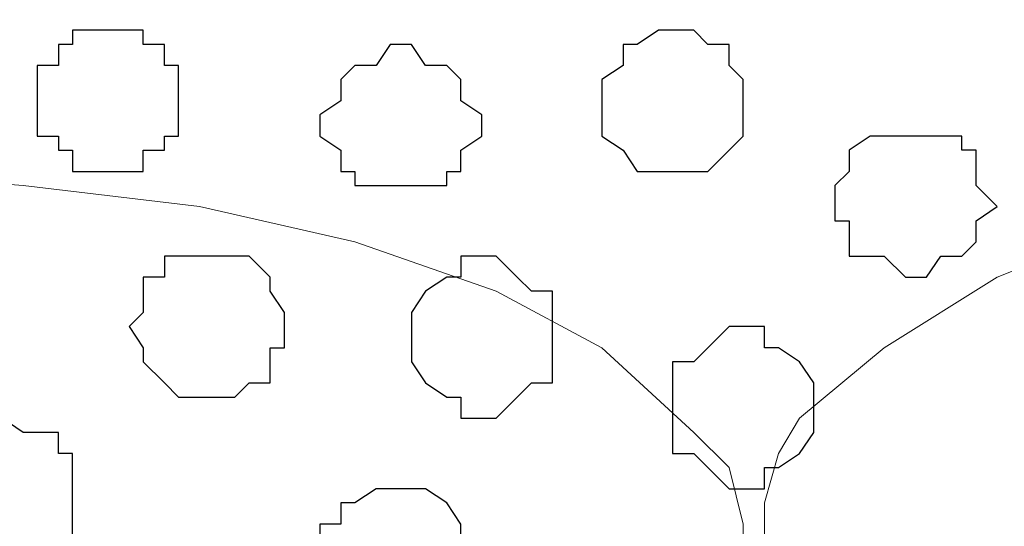
# Model space of a CAD drawing. Units: centimetres. Extents: x -8.7 to 8.9, y -10.6 to 13.4.
# Drawn here: x -4.4 to -4.1, y -2.2 to -2.1 of the extents above; entities that cross this region are included whole.
import ezdxf

# ---------------------------------------------------------------- set-up
doc = ezdxf.new("R2010")
doc.units = ezdxf.units.CM
doc.header["$MEASUREMENT"] = 0
doc.layers.add('Layer 1', color=7, linetype='Continuous')

msp = doc.modelspace()

# ---------------------------------------------------------------- linework, layer by layer
at = {"layer": 'Layer 1', "color": 254}
msp.add_open_spline([(-8.51394, -3.34292), (-8.51394, -3.34292), (0.78458, -3.34292), (0.78458, -3.34292), (0.78458, -3.34292), (0.78458, -3.34292), (0.78458, -2.07927), (0.78458, -2.07927), (0.78458, -2.07927), (0.78458, -2.07927), (-8.51394, -2.07927), (-8.51394, -2.07927), (-8.51394, -2.07927), (-8.51394, -2.07927), (-8.51394, -3.34292), (-8.51394, -3.34292)], degree=3, knots=[0, 0, 0, 0, 0.25, 0.25, 0.25, 0.25, 0.5, 0.5, 0.5, 0.5, 0.75, 0.75, 0.75, 0.75, 1, 1, 1, 1], dxfattribs=at)
at = {"layer": 'Layer 1', "lineweight": 9}
for points, knots in [([(-8.51394, -2.07927), (-8.51394, -2.07927), (0.78458, -2.07927), (0.78458, -2.07927), (0.78458, -2.07927), (0.78458, -2.07927), (0.78458, -3.34292), (0.78458, -3.34292), (0.78458, -3.34292), (0.78458, -3.34292), (-8.51394, -3.34292), (-8.51394, -3.34292), (-8.51394, -3.34292), (-8.51394, -3.34292), (-8.51394, -2.07927), (-8.51394, -2.07927)], [0, 0, 0, 0, 0.25, 0.25, 0.25, 0.25, 0.5, 0.5, 0.5, 0.5, 0.75, 0.75, 0.75, 0.75, 1, 1, 1, 1]), ([(-4.45206, -3.16301), (-4.45206, -3.16301), (-4.18112, -2.26554), (-4.18112, -2.26554), (-4.18112, -2.26554), (-4.18112, -2.26554), (-4.18112, -2.23379), (-4.18112, -2.23379), (-4.18112, -2.23379), (-4.18112, -2.23379), (-4.18536, -2.21686), (-4.18536, -2.21686), (-4.18536, -2.21686), (-4.18536, -2.21686), (-4.19594, -2.20627), (-4.19594, -2.20627), (-4.19594, -2.20627), (-4.19594, -2.20627), (-4.22346, -2.18087), (-4.22346, -2.18087), (-4.22346, -2.18087), (-4.22346, -2.18087), (-4.25521, -2.16394), (-4.25521, -2.16394), (-4.25521, -2.16394), (-4.25521, -2.16394), (-4.29754, -2.14912), (-4.29754, -2.14912), (-4.29754, -2.14912), (-4.29754, -2.14912), (-4.34411, -2.13854), (-4.34411, -2.13854), (-4.34411, -2.13854), (-4.34411, -2.13854), (-4.39702, -2.13219), (-4.39702, -2.13219), (-4.39702, -2.13219), (-4.39702, -2.13219), (-4.45206, -2.12796), (-4.45206, -2.12796), (-4.45206, -2.12796), (-4.45206, -2.12796), (-4.50497, -2.13219), (-4.50497, -2.13219), (-4.50497, -2.13219), (-4.50497, -2.13219), (-4.55789, -2.13854), (-4.55789, -2.13854), (-4.55789, -2.13854), (-4.55789, -2.13854), (-4.60446, -2.14912), (-4.60446, -2.14912), (-4.60446, -2.14912), (-4.60446, -2.14912), (-4.64679, -2.16394), (-4.64679, -2.16394), (-4.64679, -2.16394), (-4.64679, -2.16394), (-4.67854, -2.18087), (-4.67854, -2.18087), (-4.67854, -2.18087), (-4.67854, -2.18087), (-4.70606, -2.20627), (-4.70606, -2.20627), (-4.70606, -2.20627), (-4.70606, -2.20627), (-4.71029, -2.21686), (-4.71029, -2.21686), (-4.71029, -2.21686), (-4.71029, -2.21686), (-4.71664, -2.23379), (-4.71664, -2.23379), (-4.71664, -2.23379), (-4.71664, -2.23379), (-4.71664, -2.26554), (-4.71664, -2.26554), (-4.71664, -2.26554), (-4.71664, -2.26554), (-4.45206, -3.16301), (-4.45206, -3.16301)], [0, 0, 0, 0, 0.05, 0.05, 0.05, 0.05, 0.1, 0.1, 0.1, 0.1, 0.15, 0.15, 0.15, 0.15, 0.2, 0.2, 0.2, 0.2, 0.25, 0.25, 0.25, 0.25, 0.3, 0.3, 0.3, 0.3, 0.35, 0.35, 0.35, 0.35, 0.4, 0.4, 0.4, 0.4, 0.45, 0.45, 0.45, 0.45, 0.5, 0.5, 0.5, 0.5, 0.55, 0.55, 0.55, 0.55, 0.6, 0.6, 0.6, 0.6, 0.65, 0.65, 0.65, 0.65, 0.7, 0.7, 0.7, 0.7, 0.75, 0.75, 0.75, 0.75, 0.8, 0.8, 0.8, 0.8, 0.85, 0.85, 0.85, 0.85, 0.9, 0.9, 0.9, 0.9, 0.95, 0.95, 0.95, 0.95, 1, 1, 1, 1]), ([(-3.90384, -3.16301), (-3.90384, -3.16301), (-3.63291, -2.26977), (-3.63291, -2.26977), (-3.63291, -2.26977), (-3.63291, -2.26977), (-3.63291, -2.23802), (-3.63291, -2.23802), (-3.63291, -2.23802), (-3.63291, -2.23802), (-3.63926, -2.22321), (-3.63926, -2.22321), (-3.63926, -2.22321), (-3.63926, -2.22321), (-3.64984, -2.20627), (-3.64984, -2.20627), (-3.64984, -2.20627), (-3.64984, -2.20627), (-3.67101, -2.18511), (-3.67101, -2.18511), (-3.67101, -2.18511), (-3.67101, -2.18511), (-3.70699, -2.16394), (-3.70699, -2.16394), (-3.70699, -2.16394), (-3.70699, -2.16394), (-3.74932, -2.14912), (-3.74932, -2.14912), (-3.74932, -2.14912), (-3.74932, -2.14912), (-3.79801, -2.13854), (-3.79801, -2.13854), (-3.79801, -2.13854), (-3.79801, -2.13854), (-3.85092, -2.13219), (-3.85092, -2.13219), (-3.85092, -2.13219), (-3.85092, -2.13219), (-3.90384, -2.12796), (-3.90384, -2.12796), (-3.90384, -2.12796), (-3.90384, -2.12796), (-3.96311, -2.12796), (-3.96311, -2.12796), (-3.96311, -2.12796), (-3.96311, -2.12796), (-4.01602, -2.13219), (-4.01602, -2.13219), (-4.01602, -2.13219), (-4.01602, -2.13219), (-4.06259, -2.14277), (-4.06259, -2.14277), (-4.06259, -2.14277), (-4.06259, -2.14277), (-4.10492, -2.15971), (-4.10492, -2.15971), (-4.10492, -2.15971), (-4.10492, -2.15971), (-4.13879, -2.18087), (-4.13879, -2.18087), (-4.13879, -2.18087), (-4.13879, -2.18087), (-4.16419, -2.20204), (-4.16419, -2.20204), (-4.16419, -2.20204), (-4.16419, -2.20204), (-4.17054, -2.21262), (-4.17054, -2.21262), (-4.17054, -2.21262), (-4.17054, -2.21262), (-4.17477, -2.22744), (-4.17477, -2.22744), (-4.17477, -2.22744), (-4.17477, -2.22744), (-4.17477, -2.25919), (-4.17477, -2.25919), (-4.17477, -2.25919), (-4.17477, -2.25919), (-3.90384, -3.16301), (-3.90384, -3.16301)], [0, 0, 0, 0, 0.05, 0.05, 0.05, 0.05, 0.1, 0.1, 0.1, 0.1, 0.15, 0.15, 0.15, 0.15, 0.2, 0.2, 0.2, 0.2, 0.25, 0.25, 0.25, 0.25, 0.3, 0.3, 0.3, 0.3, 0.35, 0.35, 0.35, 0.35, 0.4, 0.4, 0.4, 0.4, 0.45, 0.45, 0.45, 0.45, 0.5, 0.5, 0.5, 0.5, 0.55, 0.55, 0.55, 0.55, 0.6, 0.6, 0.6, 0.6, 0.65, 0.65, 0.65, 0.65, 0.7, 0.7, 0.7, 0.7, 0.75, 0.75, 0.75, 0.75, 0.8, 0.8, 0.8, 0.8, 0.85, 0.85, 0.85, 0.85, 0.9, 0.9, 0.9, 0.9, 0.95, 0.95, 0.95, 0.95, 1, 1, 1, 1])]:
    msp.add_open_spline(points, degree=3, knots=knots, dxfattribs=at)
at = {"layer": 'Layer 1', "color": 253}
for points, knots in [([(-4.37162, -2.08562), (-4.37162, -2.08562), (-4.36104, -2.08562), (-4.36104, -2.08562), (-4.36104, -2.08562), (-4.36104, -2.08562), (-4.36104, -2.08986), (-4.36104, -2.08986), (-4.36104, -2.08986), (-4.36104, -2.08986), (-4.35469, -2.08986), (-4.35469, -2.08986), (-4.35469, -2.08986), (-4.35469, -2.08986), (-4.35469, -2.09621), (-4.35469, -2.09621), (-4.35469, -2.09621), (-4.35469, -2.09621), (-4.35046, -2.09621), (-4.35046, -2.09621), (-4.35046, -2.09621), (-4.35046, -2.09621), (-4.35046, -2.11737), (-4.35046, -2.11737), (-4.35046, -2.11737), (-4.35046, -2.11737), (-4.35469, -2.11737), (-4.35469, -2.11737), (-4.35469, -2.11737), (-4.35469, -2.11737), (-4.35469, -2.12161), (-4.35469, -2.12161), (-4.35469, -2.12161), (-4.35469, -2.12161), (-4.36104, -2.12161), (-4.36104, -2.12161), (-4.36104, -2.12161), (-4.36104, -2.12161), (-4.36104, -2.12796), (-4.36104, -2.12796), (-4.36104, -2.12796), (-4.36104, -2.12796), (-4.38221, -2.12796), (-4.38221, -2.12796), (-4.38221, -2.12796), (-4.38221, -2.12796), (-4.38221, -2.12161), (-4.38221, -2.12161), (-4.38221, -2.12161), (-4.38221, -2.12161), (-4.38644, -2.12161), (-4.38644, -2.12161), (-4.38644, -2.12161), (-4.38644, -2.12161), (-4.38644, -2.11737), (-4.38644, -2.11737), (-4.38644, -2.11737), (-4.38644, -2.11737), (-4.39279, -2.11737), (-4.39279, -2.11737), (-4.39279, -2.11737), (-4.39279, -2.11737), (-4.39279, -2.09621), (-4.39279, -2.09621), (-4.39279, -2.09621), (-4.39279, -2.09621), (-4.38644, -2.09621), (-4.38644, -2.09621), (-4.38644, -2.09621), (-4.38644, -2.09621), (-4.38644, -2.08986), (-4.38644, -2.08986), (-4.38644, -2.08986), (-4.38644, -2.08986), (-4.38221, -2.08986), (-4.38221, -2.08986), (-4.38221, -2.08986), (-4.38221, -2.08986), (-4.38221, -2.08562), (-4.38221, -2.08562), (-4.38221, -2.08562), (-4.38221, -2.08562), (-4.37162, -2.08562), (-4.37162, -2.08562)], [0, 0, 0, 0, 0.047619, 0.047619, 0.047619, 0.047619, 0.095238, 0.095238, 0.095238, 0.095238, 0.142857, 0.142857, 0.142857, 0.142857, 0.190476, 0.190476, 0.190476, 0.190476, 0.238095, 0.238095, 0.238095, 0.238095, 0.285714, 0.285714, 0.285714, 0.285714, 0.333333, 0.333333, 0.333333, 0.333333, 0.380952, 0.380952, 0.380952, 0.380952, 0.428571, 0.428571, 0.428571, 0.428571, 0.47619, 0.47619, 0.47619, 0.47619, 0.52381, 0.52381, 0.52381, 0.52381, 0.571429, 0.571429, 0.571429, 0.571429, 0.619048, 0.619048, 0.619048, 0.619048, 0.666667, 0.666667, 0.666667, 0.666667, 0.714286, 0.714286, 0.714286, 0.714286, 0.761905, 0.761905, 0.761905, 0.761905, 0.809524, 0.809524, 0.809524, 0.809524, 0.857143, 0.857143, 0.857143, 0.857143, 0.904762, 0.904762, 0.904762, 0.904762, 0.952381, 0.952381, 0.952381, 0.952381, 1, 1, 1, 1]), ([(-4.20229, -2.08562), (-4.20229, -2.08562), (-4.19594, -2.08562), (-4.19594, -2.08562), (-4.19594, -2.08562), (-4.19594, -2.08562), (-4.19171, -2.08986), (-4.19171, -2.08986), (-4.19171, -2.08986), (-4.19171, -2.08986), (-4.18536, -2.08986), (-4.18536, -2.08986), (-4.18536, -2.08986), (-4.18536, -2.08986), (-4.18536, -2.09621), (-4.18536, -2.09621), (-4.18536, -2.09621), (-4.18536, -2.09621), (-4.18112, -2.10044), (-4.18112, -2.10044), (-4.18112, -2.10044), (-4.18112, -2.10044), (-4.18112, -2.11737), (-4.18112, -2.11737), (-4.18112, -2.11737), (-4.18112, -2.11737), (-4.19171, -2.12796), (-4.19171, -2.12796), (-4.19171, -2.12796), (-4.19171, -2.12796), (-4.21287, -2.12796), (-4.21287, -2.12796), (-4.21287, -2.12796), (-4.21287, -2.12796), (-4.21711, -2.12161), (-4.21711, -2.12161), (-4.21711, -2.12161), (-4.21711, -2.12161), (-4.22346, -2.11737), (-4.22346, -2.11737), (-4.22346, -2.11737), (-4.22346, -2.11737), (-4.22346, -2.10044), (-4.22346, -2.10044), (-4.22346, -2.10044), (-4.22346, -2.10044), (-4.21711, -2.09621), (-4.21711, -2.09621), (-4.21711, -2.09621), (-4.21711, -2.09621), (-4.21711, -2.08986), (-4.21711, -2.08986), (-4.21711, -2.08986), (-4.21711, -2.08986), (-4.21287, -2.08986), (-4.21287, -2.08986), (-4.21287, -2.08986), (-4.21287, -2.08986), (-4.20652, -2.08562), (-4.20652, -2.08562), (-4.20652, -2.08562), (-4.20652, -2.08562), (-4.20229, -2.08562), (-4.20229, -2.08562)], [0, 0, 0, 0, 0.0625, 0.0625, 0.0625, 0.0625, 0.125, 0.125, 0.125, 0.125, 0.1875, 0.1875, 0.1875, 0.1875, 0.25, 0.25, 0.25, 0.25, 0.3125, 0.3125, 0.3125, 0.3125, 0.375, 0.375, 0.375, 0.375, 0.4375, 0.4375, 0.4375, 0.4375, 0.5, 0.5, 0.5, 0.5, 0.5625, 0.5625, 0.5625, 0.5625, 0.625, 0.625, 0.625, 0.625, 0.6875, 0.6875, 0.6875, 0.6875, 0.75, 0.75, 0.75, 0.75, 0.8125, 0.8125, 0.8125, 0.8125, 0.875, 0.875, 0.875, 0.875, 0.9375, 0.9375, 0.9375, 0.9375, 1, 1, 1, 1]), ([(-4.13244, -2.11737), (-4.13244, -2.11737), (-4.11551, -2.11737), (-4.11551, -2.11737), (-4.11551, -2.11737), (-4.11551, -2.11737), (-4.11551, -2.12161), (-4.11551, -2.12161), (-4.11551, -2.12161), (-4.11551, -2.12161), (-4.11127, -2.12161), (-4.11127, -2.12161), (-4.11127, -2.12161), (-4.11127, -2.12161), (-4.11127, -2.13219), (-4.11127, -2.13219), (-4.11127, -2.13219), (-4.11127, -2.13219), (-4.10492, -2.13854), (-4.10492, -2.13854), (-4.10492, -2.13854), (-4.10492, -2.13854), (-4.11127, -2.14277), (-4.11127, -2.14277), (-4.11127, -2.14277), (-4.11127, -2.14277), (-4.11127, -2.14912), (-4.11127, -2.14912), (-4.11127, -2.14912), (-4.11127, -2.14912), (-4.11551, -2.15336), (-4.11551, -2.15336), (-4.11551, -2.15336), (-4.11551, -2.15336), (-4.12186, -2.15336), (-4.12186, -2.15336), (-4.12186, -2.15336), (-4.12186, -2.15336), (-4.12609, -2.15971), (-4.12609, -2.15971), (-4.12609, -2.15971), (-4.12609, -2.15971), (-4.13244, -2.15971), (-4.13244, -2.15971), (-4.13244, -2.15971), (-4.13244, -2.15971), (-4.13879, -2.15336), (-4.13879, -2.15336), (-4.13879, -2.15336), (-4.13879, -2.15336), (-4.14937, -2.15336), (-4.14937, -2.15336), (-4.14937, -2.15336), (-4.14937, -2.15336), (-4.14937, -2.14277), (-4.14937, -2.14277), (-4.14937, -2.14277), (-4.14937, -2.14277), (-4.15361, -2.14277), (-4.15361, -2.14277), (-4.15361, -2.14277), (-4.15361, -2.14277), (-4.15361, -2.13219), (-4.15361, -2.13219), (-4.15361, -2.13219), (-4.15361, -2.13219), (-4.14937, -2.12796), (-4.14937, -2.12796), (-4.14937, -2.12796), (-4.14937, -2.12796), (-4.14937, -2.12161), (-4.14937, -2.12161), (-4.14937, -2.12161), (-4.14937, -2.12161), (-4.14302, -2.11737), (-4.14302, -2.11737), (-4.14302, -2.11737), (-4.14302, -2.11737), (-4.13244, -2.11737), (-4.13244, -2.11737)], [0, 0, 0, 0, 0.05, 0.05, 0.05, 0.05, 0.1, 0.1, 0.1, 0.1, 0.15, 0.15, 0.15, 0.15, 0.2, 0.2, 0.2, 0.2, 0.25, 0.25, 0.25, 0.25, 0.3, 0.3, 0.3, 0.3, 0.35, 0.35, 0.35, 0.35, 0.4, 0.4, 0.4, 0.4, 0.45, 0.45, 0.45, 0.45, 0.5, 0.5, 0.5, 0.5, 0.55, 0.55, 0.55, 0.55, 0.6, 0.6, 0.6, 0.6, 0.65, 0.65, 0.65, 0.65, 0.7, 0.7, 0.7, 0.7, 0.75, 0.75, 0.75, 0.75, 0.8, 0.8, 0.8, 0.8, 0.85, 0.85, 0.85, 0.85, 0.9, 0.9, 0.9, 0.9, 0.95, 0.95, 0.95, 0.95, 1, 1, 1, 1]), ([(-4.33987, -2.15336), (-4.33987, -2.15336), (-4.32929, -2.15336), (-4.32929, -2.15336), (-4.32929, -2.15336), (-4.32929, -2.15336), (-4.32294, -2.15971), (-4.32294, -2.15971), (-4.32294, -2.15971), (-4.32294, -2.15971), (-4.32294, -2.16394), (-4.32294, -2.16394), (-4.32294, -2.16394), (-4.32294, -2.16394), (-4.31871, -2.17029), (-4.31871, -2.17029), (-4.31871, -2.17029), (-4.31871, -2.17029), (-4.31871, -2.18087), (-4.31871, -2.18087), (-4.31871, -2.18087), (-4.31871, -2.18087), (-4.32294, -2.18087), (-4.32294, -2.18087), (-4.32294, -2.18087), (-4.32294, -2.18087), (-4.32294, -2.19146), (-4.32294, -2.19146), (-4.32294, -2.19146), (-4.32294, -2.19146), (-4.32929, -2.19146), (-4.32929, -2.19146), (-4.32929, -2.19146), (-4.32929, -2.19146), (-4.33352, -2.19569), (-4.33352, -2.19569), (-4.33352, -2.19569), (-4.33352, -2.19569), (-4.35046, -2.19569), (-4.35046, -2.19569), (-4.35046, -2.19569), (-4.35046, -2.19569), (-4.35469, -2.19146), (-4.35469, -2.19146), (-4.35469, -2.19146), (-4.35469, -2.19146), (-4.36104, -2.18511), (-4.36104, -2.18511), (-4.36104, -2.18511), (-4.36104, -2.18511), (-4.36104, -2.18087), (-4.36104, -2.18087), (-4.36104, -2.18087), (-4.36104, -2.18087), (-4.36527, -2.17452), (-4.36527, -2.17452), (-4.36527, -2.17452), (-4.36527, -2.17452), (-4.36104, -2.17029), (-4.36104, -2.17029), (-4.36104, -2.17029), (-4.36104, -2.17029), (-4.36104, -2.15971), (-4.36104, -2.15971), (-4.36104, -2.15971), (-4.36104, -2.15971), (-4.35469, -2.15971), (-4.35469, -2.15971), (-4.35469, -2.15971), (-4.35469, -2.15971), (-4.35469, -2.15336), (-4.35469, -2.15336), (-4.35469, -2.15336), (-4.35469, -2.15336), (-4.33987, -2.15336), (-4.33987, -2.15336)], [0, 0, 0, 0, 0.052632, 0.052632, 0.052632, 0.052632, 0.105263, 0.105263, 0.105263, 0.105263, 0.157895, 0.157895, 0.157895, 0.157895, 0.210526, 0.210526, 0.210526, 0.210526, 0.263158, 0.263158, 0.263158, 0.263158, 0.315789, 0.315789, 0.315789, 0.315789, 0.368421, 0.368421, 0.368421, 0.368421, 0.421053, 0.421053, 0.421053, 0.421053, 0.473684, 0.473684, 0.473684, 0.473684, 0.526316, 0.526316, 0.526316, 0.526316, 0.578947, 0.578947, 0.578947, 0.578947, 0.631579, 0.631579, 0.631579, 0.631579, 0.684211, 0.684211, 0.684211, 0.684211, 0.736842, 0.736842, 0.736842, 0.736842, 0.789474, 0.789474, 0.789474, 0.789474, 0.842105, 0.842105, 0.842105, 0.842105, 0.894737, 0.894737, 0.894737, 0.894737, 0.947368, 0.947368, 0.947368, 0.947368, 1, 1, 1, 1]), ([(-4.25944, -2.15336), (-4.25944, -2.15336), (-4.25521, -2.15336), (-4.25521, -2.15336), (-4.25521, -2.15336), (-4.25521, -2.15336), (-4.24886, -2.15971), (-4.24886, -2.15971), (-4.24886, -2.15971), (-4.24886, -2.15971), (-4.24462, -2.16394), (-4.24462, -2.16394), (-4.24462, -2.16394), (-4.24462, -2.16394), (-4.23827, -2.16394), (-4.23827, -2.16394), (-4.23827, -2.16394), (-4.23827, -2.16394), (-4.23827, -2.19146), (-4.23827, -2.19146), (-4.23827, -2.19146), (-4.23827, -2.19146), (-4.24462, -2.19146), (-4.24462, -2.19146), (-4.24462, -2.19146), (-4.24462, -2.19146), (-4.24886, -2.19569), (-4.24886, -2.19569), (-4.24886, -2.19569), (-4.24886, -2.19569), (-4.25521, -2.20204), (-4.25521, -2.20204), (-4.25521, -2.20204), (-4.25521, -2.20204), (-4.26579, -2.20204), (-4.26579, -2.20204), (-4.26579, -2.20204), (-4.26579, -2.20204), (-4.26579, -2.19569), (-4.26579, -2.19569), (-4.26579, -2.19569), (-4.26579, -2.19569), (-4.27002, -2.19569), (-4.27002, -2.19569), (-4.27002, -2.19569), (-4.27002, -2.19569), (-4.27637, -2.19146), (-4.27637, -2.19146), (-4.27637, -2.19146), (-4.27637, -2.19146), (-4.28061, -2.18511), (-4.28061, -2.18511), (-4.28061, -2.18511), (-4.28061, -2.18511), (-4.28061, -2.17029), (-4.28061, -2.17029), (-4.28061, -2.17029), (-4.28061, -2.17029), (-4.27637, -2.16394), (-4.27637, -2.16394), (-4.27637, -2.16394), (-4.27637, -2.16394), (-4.27002, -2.15971), (-4.27002, -2.15971), (-4.27002, -2.15971), (-4.27002, -2.15971), (-4.26579, -2.15971), (-4.26579, -2.15971), (-4.26579, -2.15971), (-4.26579, -2.15971), (-4.26579, -2.15336), (-4.26579, -2.15336), (-4.26579, -2.15336), (-4.26579, -2.15336), (-4.25944, -2.15336), (-4.25944, -2.15336)], [0, 0, 0, 0, 0.052632, 0.052632, 0.052632, 0.052632, 0.105263, 0.105263, 0.105263, 0.105263, 0.157895, 0.157895, 0.157895, 0.157895, 0.210526, 0.210526, 0.210526, 0.210526, 0.263158, 0.263158, 0.263158, 0.263158, 0.315789, 0.315789, 0.315789, 0.315789, 0.368421, 0.368421, 0.368421, 0.368421, 0.421053, 0.421053, 0.421053, 0.421053, 0.473684, 0.473684, 0.473684, 0.473684, 0.526316, 0.526316, 0.526316, 0.526316, 0.578947, 0.578947, 0.578947, 0.578947, 0.631579, 0.631579, 0.631579, 0.631579, 0.684211, 0.684211, 0.684211, 0.684211, 0.736842, 0.736842, 0.736842, 0.736842, 0.789474, 0.789474, 0.789474, 0.789474, 0.842105, 0.842105, 0.842105, 0.842105, 0.894737, 0.894737, 0.894737, 0.894737, 0.947368, 0.947368, 0.947368, 0.947368, 1, 1, 1, 1]), ([(-4.18112, -2.17452), (-4.18112, -2.17452), (-4.17477, -2.17452), (-4.17477, -2.17452), (-4.17477, -2.17452), (-4.17477, -2.17452), (-4.17477, -2.18087), (-4.17477, -2.18087), (-4.17477, -2.18087), (-4.17477, -2.18087), (-4.17054, -2.18087), (-4.17054, -2.18087), (-4.17054, -2.18087), (-4.17054, -2.18087), (-4.16419, -2.18511), (-4.16419, -2.18511), (-4.16419, -2.18511), (-4.16419, -2.18511), (-4.15996, -2.19146), (-4.15996, -2.19146), (-4.15996, -2.19146), (-4.15996, -2.19146), (-4.15996, -2.20627), (-4.15996, -2.20627), (-4.15996, -2.20627), (-4.15996, -2.20627), (-4.16419, -2.21262), (-4.16419, -2.21262), (-4.16419, -2.21262), (-4.16419, -2.21262), (-4.17054, -2.21686), (-4.17054, -2.21686), (-4.17054, -2.21686), (-4.17054, -2.21686), (-4.17477, -2.21686), (-4.17477, -2.21686), (-4.17477, -2.21686), (-4.17477, -2.21686), (-4.17477, -2.22321), (-4.17477, -2.22321), (-4.17477, -2.22321), (-4.17477, -2.22321), (-4.18536, -2.22321), (-4.18536, -2.22321), (-4.18536, -2.22321), (-4.18536, -2.22321), (-4.19171, -2.21686), (-4.19171, -2.21686), (-4.19171, -2.21686), (-4.19171, -2.21686), (-4.19594, -2.21262), (-4.19594, -2.21262), (-4.19594, -2.21262), (-4.19594, -2.21262), (-4.20229, -2.21262), (-4.20229, -2.21262), (-4.20229, -2.21262), (-4.20229, -2.21262), (-4.20229, -2.18511), (-4.20229, -2.18511), (-4.20229, -2.18511), (-4.20229, -2.18511), (-4.19594, -2.18511), (-4.19594, -2.18511), (-4.19594, -2.18511), (-4.19594, -2.18511), (-4.19171, -2.18087), (-4.19171, -2.18087), (-4.19171, -2.18087), (-4.19171, -2.18087), (-4.18536, -2.17452), (-4.18536, -2.17452), (-4.18536, -2.17452), (-4.18536, -2.17452), (-4.18112, -2.17452), (-4.18112, -2.17452)], [0, 0, 0, 0, 0.052632, 0.052632, 0.052632, 0.052632, 0.105263, 0.105263, 0.105263, 0.105263, 0.157895, 0.157895, 0.157895, 0.157895, 0.210526, 0.210526, 0.210526, 0.210526, 0.263158, 0.263158, 0.263158, 0.263158, 0.315789, 0.315789, 0.315789, 0.315789, 0.368421, 0.368421, 0.368421, 0.368421, 0.421053, 0.421053, 0.421053, 0.421053, 0.473684, 0.473684, 0.473684, 0.473684, 0.526316, 0.526316, 0.526316, 0.526316, 0.578947, 0.578947, 0.578947, 0.578947, 0.631579, 0.631579, 0.631579, 0.631579, 0.684211, 0.684211, 0.684211, 0.684211, 0.736842, 0.736842, 0.736842, 0.736842, 0.789474, 0.789474, 0.789474, 0.789474, 0.842105, 0.842105, 0.842105, 0.842105, 0.894737, 0.894737, 0.894737, 0.894737, 0.947368, 0.947368, 0.947368, 0.947368, 1, 1, 1, 1]), ([(-4.40337, -2.20204), (-4.40337, -2.20204), (-4.39702, -2.20627), (-4.39702, -2.20627), (-4.39702, -2.20627), (-4.39702, -2.20627), (-4.38644, -2.20627), (-4.38644, -2.20627), (-4.38644, -2.20627), (-4.38644, -2.20627), (-4.38644, -2.21262), (-4.38644, -2.21262), (-4.38644, -2.21262), (-4.38644, -2.21262), (-4.38221, -2.21262), (-4.38221, -2.21262), (-4.38221, -2.21262), (-4.38221, -2.21262), (-4.38221, -2.23802), (-4.38221, -2.23802), (-4.38221, -2.23802), (-4.38221, -2.23802), (-4.38644, -2.23802), (-4.38644, -2.23802), (-4.38644, -2.23802), (-4.38644, -2.23802), (-4.38644, -2.24437), (-4.38644, -2.24437), (-4.38644, -2.24437), (-4.38644, -2.24437), (-4.39279, -2.24437), (-4.39279, -2.24437), (-4.39279, -2.24437), (-4.39279, -2.24437), (-4.39702, -2.24861), (-4.39702, -2.24861), (-4.39702, -2.24861), (-4.39702, -2.24861), (-4.40761, -2.24861), (-4.40761, -2.24861), (-4.40761, -2.24861), (-4.40761, -2.24861), (-4.40761, -2.24437), (-4.40761, -2.24437), (-4.40761, -2.24437), (-4.40761, -2.24437), (-4.41396, -2.24437), (-4.41396, -2.24437), (-4.41396, -2.24437), (-4.41396, -2.24437), (-4.41819, -2.23802), (-4.41819, -2.23802), (-4.41819, -2.23802), (-4.41819, -2.23802), (-4.42454, -2.23379), (-4.42454, -2.23379), (-4.42454, -2.23379), (-4.42454, -2.23379), (-4.42454, -2.21686), (-4.42454, -2.21686), (-4.42454, -2.21686), (-4.42454, -2.21686), (-4.41819, -2.21262), (-4.41819, -2.21262), (-4.41819, -2.21262), (-4.41819, -2.21262), (-4.41396, -2.20627), (-4.41396, -2.20627), (-4.41396, -2.20627), (-4.41396, -2.20627), (-4.40761, -2.20627), (-4.40761, -2.20627), (-4.40761, -2.20627), (-4.40761, -2.20627), (-4.40337, -2.20204), (-4.40337, -2.20204)], [0, 0, 0, 0, 0.052632, 0.052632, 0.052632, 0.052632, 0.105263, 0.105263, 0.105263, 0.105263, 0.157895, 0.157895, 0.157895, 0.157895, 0.210526, 0.210526, 0.210526, 0.210526, 0.263158, 0.263158, 0.263158, 0.263158, 0.315789, 0.315789, 0.315789, 0.315789, 0.368421, 0.368421, 0.368421, 0.368421, 0.421053, 0.421053, 0.421053, 0.421053, 0.473684, 0.473684, 0.473684, 0.473684, 0.526316, 0.526316, 0.526316, 0.526316, 0.578947, 0.578947, 0.578947, 0.578947, 0.631579, 0.631579, 0.631579, 0.631579, 0.684211, 0.684211, 0.684211, 0.684211, 0.736842, 0.736842, 0.736842, 0.736842, 0.789474, 0.789474, 0.789474, 0.789474, 0.842105, 0.842105, 0.842105, 0.842105, 0.894737, 0.894737, 0.894737, 0.894737, 0.947368, 0.947368, 0.947368, 0.947368, 1, 1, 1, 1]), ([(-4.28696, -2.22321), (-4.28696, -2.22321), (-4.27637, -2.22321), (-4.27637, -2.22321), (-4.27637, -2.22321), (-4.27637, -2.22321), (-4.27002, -2.22744), (-4.27002, -2.22744), (-4.27002, -2.22744), (-4.27002, -2.22744), (-4.26579, -2.23379), (-4.26579, -2.23379), (-4.26579, -2.23379), (-4.26579, -2.23379), (-4.26579, -2.25496), (-4.26579, -2.25496), (-4.26579, -2.25496), (-4.26579, -2.25496), (-4.27637, -2.26554), (-4.27637, -2.26554), (-4.27637, -2.26554), (-4.27637, -2.26554), (-4.29119, -2.26554), (-4.29119, -2.26554), (-4.29119, -2.26554), (-4.29119, -2.26554), (-4.29754, -2.25919), (-4.29754, -2.25919), (-4.29754, -2.25919), (-4.29754, -2.25919), (-4.30177, -2.25919), (-4.30177, -2.25919), (-4.30177, -2.25919), (-4.30177, -2.25919), (-4.30177, -2.25496), (-4.30177, -2.25496), (-4.30177, -2.25496), (-4.30177, -2.25496), (-4.30812, -2.25496), (-4.30812, -2.25496), (-4.30812, -2.25496), (-4.30812, -2.25496), (-4.30812, -2.23379), (-4.30812, -2.23379), (-4.30812, -2.23379), (-4.30812, -2.23379), (-4.30177, -2.23379), (-4.30177, -2.23379), (-4.30177, -2.23379), (-4.30177, -2.23379), (-4.30177, -2.22744), (-4.30177, -2.22744), (-4.30177, -2.22744), (-4.30177, -2.22744), (-4.29754, -2.22744), (-4.29754, -2.22744), (-4.29754, -2.22744), (-4.29754, -2.22744), (-4.29119, -2.22321), (-4.29119, -2.22321), (-4.29119, -2.22321), (-4.29119, -2.22321), (-4.28696, -2.22321), (-4.28696, -2.22321)], [0, 0, 0, 0, 0.0625, 0.0625, 0.0625, 0.0625, 0.125, 0.125, 0.125, 0.125, 0.1875, 0.1875, 0.1875, 0.1875, 0.25, 0.25, 0.25, 0.25, 0.3125, 0.3125, 0.3125, 0.3125, 0.375, 0.375, 0.375, 0.375, 0.4375, 0.4375, 0.4375, 0.4375, 0.5, 0.5, 0.5, 0.5, 0.5625, 0.5625, 0.5625, 0.5625, 0.625, 0.625, 0.625, 0.625, 0.6875, 0.6875, 0.6875, 0.6875, 0.75, 0.75, 0.75, 0.75, 0.8125, 0.8125, 0.8125, 0.8125, 0.875, 0.875, 0.875, 0.875, 0.9375, 0.9375, 0.9375, 0.9375, 1, 1, 1, 1])]:
    msp.add_open_spline(points, degree=3, knots=knots, dxfattribs=at)
at = {"layer": 'Layer 1', "color": 251}
msp.add_open_spline([(-4.28061, -2.08986), (-4.28061, -2.08986), (-4.27637, -2.09621), (-4.27637, -2.09621), (-4.27637, -2.09621), (-4.27637, -2.09621), (-4.27002, -2.09621), (-4.27002, -2.09621), (-4.27002, -2.09621), (-4.27002, -2.09621), (-4.26579, -2.10044), (-4.26579, -2.10044), (-4.26579, -2.10044), (-4.26579, -2.10044), (-4.26579, -2.10679), (-4.26579, -2.10679), (-4.26579, -2.10679), (-4.26579, -2.10679), (-4.25944, -2.11102), (-4.25944, -2.11102), (-4.25944, -2.11102), (-4.25944, -2.11102), (-4.25944, -2.11737), (-4.25944, -2.11737), (-4.25944, -2.11737), (-4.25944, -2.11737), (-4.26579, -2.12161), (-4.26579, -2.12161), (-4.26579, -2.12161), (-4.26579, -2.12161), (-4.26579, -2.12796), (-4.26579, -2.12796), (-4.26579, -2.12796), (-4.26579, -2.12796), (-4.27002, -2.12796), (-4.27002, -2.12796), (-4.27002, -2.12796), (-4.27002, -2.12796), (-4.27002, -2.13219), (-4.27002, -2.13219), (-4.27002, -2.13219), (-4.27002, -2.13219), (-4.29754, -2.13219), (-4.29754, -2.13219), (-4.29754, -2.13219), (-4.29754, -2.13219), (-4.29754, -2.12796), (-4.29754, -2.12796), (-4.29754, -2.12796), (-4.29754, -2.12796), (-4.30177, -2.12796), (-4.30177, -2.12796), (-4.30177, -2.12796), (-4.30177, -2.12796), (-4.30177, -2.12161), (-4.30177, -2.12161), (-4.30177, -2.12161), (-4.30177, -2.12161), (-4.30812, -2.11737), (-4.30812, -2.11737), (-4.30812, -2.11737), (-4.30812, -2.11737), (-4.30812, -2.11102), (-4.30812, -2.11102), (-4.30812, -2.11102), (-4.30812, -2.11102), (-4.30177, -2.10679), (-4.30177, -2.10679), (-4.30177, -2.10679), (-4.30177, -2.10679), (-4.30177, -2.10044), (-4.30177, -2.10044), (-4.30177, -2.10044), (-4.30177, -2.10044), (-4.29754, -2.09621), (-4.29754, -2.09621), (-4.29754, -2.09621), (-4.29754, -2.09621), (-4.29119, -2.09621), (-4.29119, -2.09621), (-4.29119, -2.09621), (-4.29119, -2.09621), (-4.28696, -2.08986), (-4.28696, -2.08986), (-4.28696, -2.08986), (-4.28696, -2.08986), (-4.28061, -2.08986), (-4.28061, -2.08986)], degree=3, knots=[0, 0, 0, 0, 0.045455, 0.045455, 0.045455, 0.045455, 0.090909, 0.090909, 0.090909, 0.090909, 0.136364, 0.136364, 0.136364, 0.136364, 0.181818, 0.181818, 0.181818, 0.181818, 0.227273, 0.227273, 0.227273, 0.227273, 0.272727, 0.272727, 0.272727, 0.272727, 0.318182, 0.318182, 0.318182, 0.318182, 0.363636, 0.363636, 0.363636, 0.363636, 0.409091, 0.409091, 0.409091, 0.409091, 0.454545, 0.454545, 0.454545, 0.454545, 0.5, 0.5, 0.5, 0.5, 0.545455, 0.545455, 0.545455, 0.545455, 0.590909, 0.590909, 0.590909, 0.590909, 0.636364, 0.636364, 0.636364, 0.636364, 0.681818, 0.681818, 0.681818, 0.681818, 0.727273, 0.727273, 0.727273, 0.727273, 0.772727, 0.772727, 0.772727, 0.772727, 0.818182, 0.818182, 0.818182, 0.818182, 0.863636, 0.863636, 0.863636, 0.863636, 0.909091, 0.909091, 0.909091, 0.909091, 0.954545, 0.954545, 0.954545, 0.954545, 1, 1, 1, 1], dxfattribs=at)

doc.saveas('drawing.dxf')
